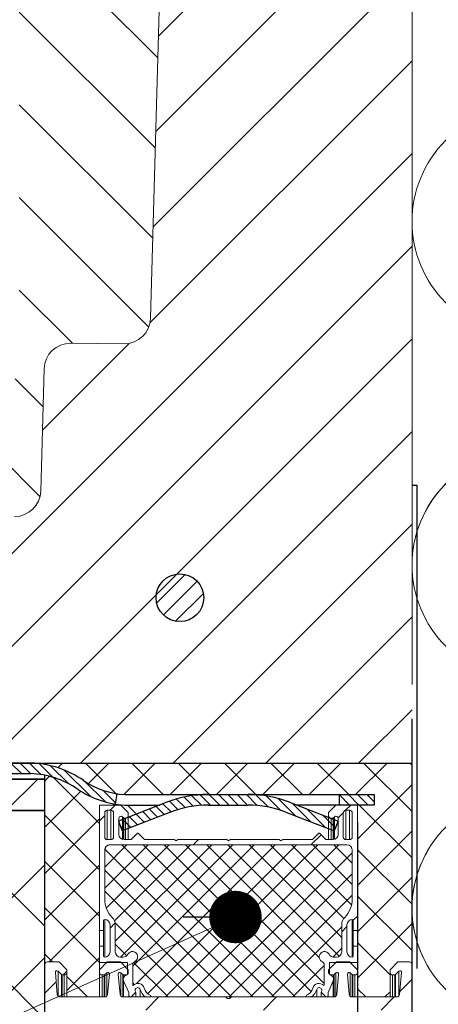
# Model space of a CAD drawing. Units: millimetres. Extents: x 1332 to 1902, y 1040 to 1337.
# Drawn here: x 1435 to 1443, y 1234 to 1252 of the extents above; entities that cross this region are included whole.
import ezdxf

# ---------------------------------------------------------------- set-up
doc = ezdxf.new("R2010")
doc.units = ezdxf.units.MM
doc.layers.add('kreskowanie', color=9, linetype='Continuous', lineweight=5)
doc.layers.add('linia pomocnicza', color=1, linetype='Continuous', lineweight=5)
pattern_1 = [(45, (1055.0464, 968.2917), (-1.122532, 1.122532), [])]

# ---------------------------------------------------------------- blocks, each defined once
blk = doc.blocks.new('_DOT')
at = {"color": 0, "linetype": 'ByBlock'}
blk.add_line((-0.5, 0), (-1, 0), dxfattribs=at)
at = {"color": 0, "linetype": 'ByBlock', "const_width": 0.5}
blk.add_lwpolyline([(-0.25, 0, 1), (0.25, 0, 1)], format="xyb", close=True, dxfattribs=at)
blk = doc.blocks.new('A$C1AEB6D5F')
at = {"color": 7}
blk.add_line((3.89, -17), (3.89, -6.019), dxfattribs=at)
at = {"color": 0}
for p, q in [((2.858, -17), (-1.11, -13.032)), ((3.89, -13.026), (-0.084, -17)), ((1.09, -17), (-1.11, -14.8)), ((3.89, -14.794), (1.684, -17)), ((4.49, -16.864), (3.89, -16.264))]:
    blk.add_line(p, q, dxfattribs=at)
at = {"color": 7}
for points in [[(3.89, 0), (3.89, -17), (4.49, -17), (4.49, 0)], [(-1.11, -5.892), (-1.11, -17), (3.89, -17), (3.89, -6.019)]]:
    blk.add_lwpolyline(points, dxfattribs=at)

msp = doc.modelspace()

# ---------------------------------------------------------------- hatches: boundary and pattern name
at = {"layer": 'kreskowanie'}
h = msp.add_hatch(dxfattribs=at)
h.set_pattern_fill('ANSI31', scale=10)
h.set_pattern_definition([(45, (3499.0224, -504.525), (-0.8838835, 0.8838835), [])])
edge = h.paths.add_edge_path(flags=16)
edge.add_arc((1429.504, 1241.341), 0.455, 0, 360)
edge = h.paths.add_edge_path()
edge.add_line((1421.155, 1238.189), (1421.155, 1242.322))
edge.add_line((1421.155, 1242.322), (1421.584, 1242.486))
edge.add_line((1421.584, 1242.486), (1421.584, 1242.689))
edge.add_line((1421.584, 1242.689), (1421.584, 1242.486))
edge.add_line((1421.584, 1242.486), (1421.155, 1242.322))
edge.add_line((1421.155, 1242.322), (1421.155, 1238.189))
edge.add_line((1421.155, 1238.189), (1418.055, 1238.189))
edge.add_line((1418.055, 1238.189), (1418.055, 1246.39))
edge.add_arc((1418.555, 1246.389), 0.5, 89.9399, 179.9542, ccw=False)
edge.add_line((1418.556, 1246.889), (1421.209, 1246.889))
edge.add_arc((1421.209, 1246.389), 0.5, 20.4787, 89.9399, ccw=False)
edge.add_line((1421.677, 1246.564), (1422.934, 1243.214))
edge.add_arc((1423.402, 1243.389), 0.5, 200.556, 269.9143)
edge.add_line((1423.401, 1242.889), (1434.475, 1242.889))
edge.add_arc((1434.476, 1243.389), 0.5, 269.9142, 358.3766)
edge.add_line((1434.975, 1243.375), (1435.042, 1245.708))
edge.add_arc((1435.541, 1245.694), 0.5, 89.2823, 178.3767, ccw=False)
edge.add_line((1435.548, 1246.194), (1436.564, 1246.183))
edge.add_arc((1436.57, 1246.683), 0.5, 269.3767, 358.3767)
edge.add_line((1437.07, 1246.669), (1437.742, 1270.404))
edge.add_arc((1438.242, 1270.389), 0.5, 89.8968, 178.3767, ccw=False)
edge.add_line((1438.243, 1270.889), (1441.855, 1270.889))
edge.add_line((1441.855, 1270.889), (1441.855, 1257.689))
edge.add_line((1441.855, 1257.689), (1442.055, 1257.689))
edge.add_line((1442.055, 1257.689), (1442.055, 1238.189))
edge.add_line((1442.055, 1238.189), (1439.555, 1238.189))
edge.add_line((1439.555, 1238.189), (1439.555, 1242.322))
edge.add_line((1439.555, 1242.322), (1439.984, 1242.486))
edge.add_line((1439.984, 1242.486), (1439.984, 1242.689))
edge.add_line((1439.984, 1242.689), (1439.984, 1242.486))
edge.add_line((1439.984, 1242.486), (1439.555, 1242.322))
edge.add_line((1439.555, 1242.322), (1439.555, 1238.189))
edge.add_line((1439.555, 1238.189), (1421.155, 1238.189))
h = msp.add_hatch(dxfattribs=at)
h.set_pattern_fill('ANSI31', scale=10, angle=90)
h.set_pattern_definition([(135, (2897.044, -2156.2814), (-0.88388348, -0.88388348), [])])
h.paths.add_polyline_path([(1437.742, 1270.404, -0.405415), (1438.241, 1270.889), (1419.882, 1270.889), (1419.882, 1246.889), (1421.208, 1246.889, -0.31255), (1421.677, 1246.566), (1422.934, 1243.214, 0.312633), (1423.402, 1242.889), (1434.476, 1242.889, 0.405504), (1434.975, 1243.375), (1435.042, 1245.708, -0.40863), (1435.546, 1246.194), (1436.564, 1246.183, 0.409111), (1437.07, 1246.669)])
h.paths.add_polyline_path([(1423.985, 1267.944), (1433.519, 1267.944, -0.414214), (1434.568, 1266.895), (1434.568, 1245.915, -0.414214), (1433.519, 1244.866), (1423.985, 1244.866, -0.414214), (1422.936, 1245.915), (1422.936, 1266.895, -0.414214)], flags=16)
h.paths.add_polyline_path([(1423.985, 1267.444), (1432.585, 1267.444), (1431.147, 1266.007), (1431.501, 1265.653), (1433.131, 1267.283, -0.668179), (1434.068, 1266.895), (1434.068, 1245.915, -0.414214), (1433.519, 1245.366), (1423.985, 1245.366, -0.414214), (1423.436, 1245.915), (1423.436, 1266.895, -0.414214)], flags=0)
h.paths.add_polyline_path([(1427.529, 1245.915, -1), (1426.431, 1245.915, -1)], flags=0)
h.paths.add_polyline_path([(1431.073, 1245.915, -1), (1429.975, 1245.915, -1)], flags=0)
h = msp.add_hatch(dxfattribs=at)
h.set_pattern_fill('ANSI31', scale=2)
h.set_pattern_definition([(45, (2660.05447, -325.78254), (-0.176776695, 0.176776695), [])])
h.paths.add_polyline_path([(1440.167, 1262.147, -1), (1439.257, 1262.147, -1)])
h.paths.add_polyline_path([(1439.257, 1253.209, -1), (1440.167, 1253.209, -1)])
h.paths.add_polyline_path([(1438.084, 1241.341, -1), (1437.174, 1241.341, -1)])
h.paths.add_polyline_path([(1429.048, 1241.341, -1), (1429.959, 1241.341, -1)])
h.paths.add_polyline_path([(1419.306, 1241.341, -1), (1420.216, 1241.341, -1)])
h = msp.add_hatch(dxfattribs=at)
h.set_pattern_fill('ANSI31', angle=90)
h.set_pattern_definition([(135, (1064.8294, -1095.67969), (-0.0883883476, -0.0883883476), [])])
h.paths.add_polyline_path([(1428.484, 1238.189), (1426.651, 1238.189), (1426.651, 1237.989), (1428.484, 1237.989)])
h.paths.add_polyline_path([(1431.61, 1238.189), (1430.551, 1238.189), (1429.094, 1238.189), (1429.094, 1237.989), (1431.61, 1237.989)])
h.paths.add_polyline_path([(1434.787, 1238.189), (1432.22, 1238.189), (1432.22, 1237.989), (1434.784, 1237.989, -0.143862), (1435.68, 1237.692, 0.112215), (1436.4, 1237.408), (1436.431, 1237.605, -0.113925), (1435.785, 1237.863, 0.142826)])
h.paths.add_polyline_path([(1438.928, 1237.589), (1438.174, 1237.589, 0.092492), (1437.381, 1237.441), (1436.457, 1237.084), (1436.529, 1236.898), (1437.453, 1237.255, -0.092492), (1438.174, 1237.389), (1438.928, 1237.389, -0.092492), (1439.649, 1237.255), (1440.573, 1236.898), (1440.645, 1237.084), (1439.721, 1237.441, 0.092492)])
h.paths.add_polyline_path([(1441.33, 1237.589), (1440.669, 1237.589), (1440.669, 1237.389), (1441.33, 1237.389)])
h = msp.add_hatch(dxfattribs=at)
h.set_pattern_fill('ANSI37', scale=5)
h.set_pattern_definition([(45, (2340.70634, -2499.53656), (-0.44194174, 0.44194174), []), (135, (2340.70634, -2499.53656), (-0.44194174, -0.44194174), [])])
h.paths.add_polyline_path([(1442.055, 1238.189), (1434.787, 1238.189, -0.144342), (1435.794, 1237.857, 0.137327), (1436.584, 1237.589), (1441.33, 1237.589), (1441.33, 1237.389), (1441.015, 1237.389), (1441.015, 1234.998), (1441.015, 1234.698), (1441.015, 1234.698), (1441.015, 1234.389), (1441.015, 1234.249), (1441.015, 1234.199), (1441.015, 1233.729), (1441.635, 1233.729), (1441.635, 1234.199), (1441.635, 1234.249), (1441.785, 1234.399), (1442.005, 1234.399, -0.414214), (1442.055, 1234.349)])
h.paths.add_polyline_path([(1436.095, 1237.389), (1436.505, 1237.389), (1436.645, 1237.249), (1436.645, 1237.189), (1436.645, 1237.157), (1437.167, 1237.359), (1437.198, 1237.389), (1436.577, 1237.389, -0.137982), (1435.68, 1237.692, 0.102405), (1435.055, 1237.958), (1435.055, 1234.349, -0.414486), (1435.105, 1234.399), (1435.105, 1234.399), (1435.325, 1234.399), (1435.475, 1234.249), (1435.475, 1234.199), (1435.475, 1233.729), (1436.095, 1233.729), (1436.095, 1234.389), (1436.095, 1234.698), (1436.095, 1234.698), (1436.095, 1234.998)], flags=17)
at = {"layer": 'kreskowanie', "linetype": 'Continuous', "lineweight": 0}
h = msp.add_hatch(dxfattribs=at)
h.set_pattern_fill('ANSI31', scale=0.5, style=0)
h.set_pattern_definition(pattern_1)
edge = h.paths.add_edge_path(flags=0)
edge.add_line((1436.175, 1235.186), (1436.175, 1234.998))
edge.add_line((1436.175, 1234.998), (1436.095, 1234.998))
edge.add_line((1436.095, 1234.998), (1436.095, 1237.389))
edge.add_line((1436.095, 1237.389), (1436.505, 1237.389))
edge.add_line((1436.505, 1237.389), (1436.645, 1237.249))
edge.add_line((1436.645, 1237.249), (1436.645, 1237.189))
edge.add_arc((1436.595, 1237.189), 0.05, 270, 360, ccw=False)
edge.add_line((1436.595, 1237.139), (1436.561, 1237.139))
edge.add_arc((1436.561, 1237.149), 0.01, 225, 270, ccw=False)
edge.add_line((1436.554, 1237.142), (1436.533, 1237.163))
edge.add_arc((1436.505, 1237.135), 0.04, 405, 540)
edge.add_line((1436.465, 1237.135), (1436.465, 1236.829))
edge.add_arc((1436.565, 1236.829), 0.1, 180, 270)
edge.add_line((1436.565, 1236.729), (1436.697, 1236.729))
edge.add_line((1436.697, 1236.729), (1436.818, 1236.85))
edge.add_arc((1436.825, 1236.843), 0.01, 405, 495, ccw=False)
edge.add_line((1436.832, 1236.85), (1436.953, 1236.729))
edge.add_line((1436.953, 1236.729), (1437.521, 1236.729))
edge.add_line((1437.521, 1236.729), (1437.555, 1236.709))
edge.add_line((1437.555, 1236.709), (1437.59, 1236.729))
edge.add_line((1437.59, 1236.729), (1438.521, 1236.729))
edge.add_line((1438.521, 1236.729), (1438.555, 1236.709))
edge.add_line((1438.555, 1236.709), (1438.59, 1236.729))
edge.add_line((1438.59, 1236.729), (1439.521, 1236.729))
edge.add_line((1439.521, 1236.729), (1439.555, 1236.709))
edge.add_line((1439.555, 1236.709), (1439.59, 1236.729))
edge.add_line((1439.59, 1236.729), (1440.158, 1236.729))
edge.add_line((1440.158, 1236.729), (1440.278, 1236.85))
edge.add_arc((1440.285, 1236.843), 0.01, 405, 495, ccw=False)
edge.add_line((1440.292, 1236.85), (1440.413, 1236.729))
edge.add_line((1440.413, 1236.729), (1440.545, 1236.729))
edge.add_arc((1440.545, 1236.829), 0.1, 270, 360)
edge.add_line((1440.645, 1236.829), (1440.645, 1237.135))
edge.add_arc((1440.605, 1237.135), 0.04, 360, 495)
edge.add_line((1440.577, 1237.163), (1440.556, 1237.142))
edge.add_arc((1440.549, 1237.149), 0.01, 270, 315, ccw=False)
edge.add_line((1440.549, 1237.139), (1440.515, 1237.139))
edge.add_arc((1440.515, 1237.189), 0.05, 180, 270, ccw=False)
edge.add_line((1440.465, 1237.189), (1440.465, 1237.249))
edge.add_line((1440.465, 1237.249), (1440.605, 1237.389))
edge.add_line((1440.605, 1237.389), (1441.015, 1237.389))
edge.add_line((1441.015, 1237.389), (1441.015, 1234.998))
edge.add_line((1441.015, 1234.998), (1440.935, 1234.998))
edge.add_line((1440.935, 1234.998), (1440.935, 1235.186))
edge.add_arc((1440.915, 1235.186), 0.02, 360, 450)
edge.add_line((1440.915, 1235.206), (1440.914, 1235.206))
edge.add_arc((1440.914, 1235.106), 0.1, 450, 540)
edge.add_line((1440.814, 1235.106), (1440.814, 1234.589))
edge.add_arc((1440.914, 1234.589), 0.1, 180, 270)
edge.add_line((1440.914, 1234.489), (1440.915, 1234.489))
edge.add_arc((1440.915, 1234.509), 0.02, 270, 360)
edge.add_line((1440.935, 1234.509), (1440.935, 1234.698))
edge.add_line((1440.935, 1234.698), (1441.015, 1234.698))
edge.add_line((1441.015, 1234.698), (1441.015, 1234.389))
edge.add_line((1441.015, 1234.389), (1440.48, 1234.389))
edge.add_line((1440.48, 1234.389), (1440.48, 1234.183))
edge.add_arc((1440.52, 1234.183), 0.04, 180, 250.5288)
edge.add_arc((1440.48, 1234.07), 0.08, 336.3604, 430.5288, ccw=False)
edge.add_line((1440.553, 1234.037), (1440.458, 1233.817))
edge.add_arc((1440.495, 1233.803), 0.04, 519.8684, 540)
edge.add_line((1440.455, 1233.803), (1440.455, 1233.759))
edge.add_arc((1440.425, 1233.759), 0.03, 225, 360, ccw=False)
edge.add_line((1440.404, 1233.738), (1440.32, 1233.822))
edge.add_arc((1440.285, 1233.857), 0.05, 314.982, 522.6586)
edge.add_arc((1439.951, 1233.961), 0.3, 309.3822, 342.6586, ccw=False)
edge.add_line((1440.141, 1233.729), (1440.028, 1233.729))
edge.add_line((1440.028, 1233.729), (1440.045, 1233.762))
edge.add_arc((1439.951, 1233.961), 0.22, 295.1305, 342.6586)
edge.add_arc((1440.285, 1233.857), 0.13, 405.5786, 522.6586, ccw=False)
edge.add_arc((1440.33, 1233.969), 0.05, 336.9117, 360)
edge.add_line((1440.38, 1233.969), (1440.38, 1234.338))
edge.add_arc((1440.3, 1234.338), 0.08, 360, 421.8214)
edge.add_arc((1440.385, 1234.496), 0.1, 27.7349, 241.8214, ccw=False)
edge.add_arc((1440.562, 1234.589), 0.1, 207.7349, 270)
edge.add_line((1440.562, 1234.489), (1440.614, 1234.489))
edge.add_arc((1440.614, 1234.589), 0.1, 270, 360)
edge.add_line((1440.714, 1234.589), (1440.714, 1235.11))
edge.add_arc((1440.914, 1235.106), 0.2, 495.4046, 538.9387, ccw=False)
edge.add_arc((1440.415, 1235.597), 0.5, 315.4046, 360)
edge.add_line((1440.915, 1235.597), (1440.915, 1236.529))
edge.add_arc((1440.815, 1236.529), 0.1, 360, 450)
edge.add_line((1440.815, 1236.629), (1436.295, 1236.629))
edge.add_arc((1436.295, 1236.529), 0.1, 450.0081, 540)
edge.add_line((1436.195, 1236.529), (1436.195, 1235.597))
edge.add_arc((1436.695, 1235.597), 0.5, 180, 224.5954)
edge.add_arc((1436.197, 1235.106), 0.2, 361.0613, 404.5954, ccw=False)
edge.add_line((1436.397, 1235.11), (1436.397, 1234.589))
edge.add_arc((1436.497, 1234.589), 0.1, 180, 270)
edge.add_line((1436.497, 1234.489), (1436.548, 1234.489))
edge.add_arc((1436.548, 1234.589), 0.1, 270, 332.2651)
edge.add_arc((1436.725, 1234.496), 0.1, 298.1786, 512.2651, ccw=False)
edge.add_arc((1436.81, 1234.338), 0.08, 478.1786, 540)
edge.add_line((1436.73, 1234.338), (1436.73, 1233.969))
edge.add_arc((1436.78, 1233.969), 0.05, 540, 563.0883)
edge.add_arc((1436.825, 1233.857), 0.13, 377.3414, 494.4214, ccw=False)
edge.add_arc((1437.159, 1233.961), 0.22, 197.3414, 244.8695)
edge.add_line((1437.066, 1233.762), (1437.083, 1233.729))
edge.add_line((1437.083, 1233.729), (1436.969, 1233.729))
edge.add_arc((1437.159, 1233.961), 0.3, 197.3414, 230.6178, ccw=False)
edge.add_arc((1436.825, 1233.857), 0.05, 377.3414, 585.018)
edge.add_line((1436.79, 1233.822), (1436.706, 1233.738))
edge.add_arc((1436.685, 1233.759), 0.03, 180, 315, ccw=False)
edge.add_line((1436.655, 1233.759), (1436.655, 1233.803))
edge.add_arc((1436.615, 1233.803), 0.04, 360, 380.1316)
edge.add_line((1436.653, 1233.817), (1436.557, 1234.037))
edge.add_arc((1436.63, 1234.07), 0.08, 109.4712, 203.6396, ccw=False)
edge.add_arc((1436.59, 1234.183), 0.04, 289.4712, 360)
edge.add_line((1436.63, 1234.183), (1436.63, 1234.389))
edge.add_line((1436.63, 1234.389), (1436.095, 1234.389))
edge.add_line((1436.095, 1234.389), (1436.095, 1234.698))
edge.add_line((1436.095, 1234.698), (1436.175, 1234.698))
edge.add_line((1436.175, 1234.698), (1436.175, 1234.509))
edge.add_arc((1436.195, 1234.509), 0.02, 180, 270)
edge.add_line((1436.195, 1234.489), (1436.197, 1234.489))
edge.add_arc((1436.197, 1234.589), 0.1, 270, 360)
edge.add_line((1436.297, 1234.589), (1436.297, 1235.106))
edge.add_arc((1436.197, 1235.106), 0.1, 360, 450)
edge.add_line((1436.197, 1235.206), (1436.195, 1235.206))
edge.add_arc((1436.195, 1235.186), 0.02, 450, 540)
edge = h.paths.add_edge_path(flags=0)
edge.add_arc((1440.795, 1237.239), 0.05, 450, 540)
edge.add_line((1440.745, 1237.239), (1440.745, 1236.779))
edge.add_arc((1440.795, 1236.779), 0.05, 180, 270)
edge.add_line((1440.795, 1236.729), (1440.865, 1236.729))
edge.add_arc((1440.865, 1236.779), 0.05, 270, 360)
edge.add_line((1440.915, 1236.779), (1440.915, 1237.239))
edge.add_arc((1440.865, 1237.239), 0.05, 360, 450)
edge.add_line((1440.865, 1237.289), (1440.795, 1237.289))
edge = h.paths.add_edge_path(flags=0)
edge.add_line((1436.315, 1237.289), (1436.245, 1237.289))
edge.add_arc((1436.245, 1237.239), 0.05, 450, 540)
edge.add_line((1436.195, 1237.239), (1436.195, 1236.779))
edge.add_arc((1436.245, 1236.779), 0.05, 180, 270)
edge.add_line((1436.245, 1236.729), (1436.315, 1236.729))
edge.add_arc((1436.315, 1236.779), 0.05, 270, 360)
edge.add_line((1436.365, 1236.779), (1436.365, 1237.239))
edge.add_arc((1436.315, 1237.239), 0.05, 360, 450)
h = msp.add_hatch(dxfattribs=at)
h.set_pattern_fill('ANSI37', scale=0.09, style=0)
h.set_pattern_definition([(45, (-128.95688, 0), (-0.202055763, 0.202055763), []), (135, (-128.95688, 0), (-0.202055763, -0.202055763), [])])
edge = h.paths.add_edge_path(flags=0)
edge.add_arc((1439.951, 1233.961), 0.22, 295.1305, 342.6586, ccw=False)
edge.add_line((1440.045, 1233.762), (1440.028, 1233.729))
edge.add_line((1440.028, 1233.729), (1437.083, 1233.729))
edge.add_line((1437.083, 1233.729), (1437.066, 1233.762))
edge.add_arc((1437.159, 1233.961), 0.22, 197.3414, 244.8695, ccw=False)
edge.add_arc((1436.825, 1233.857), 0.13, 377.3414, 494.4214)
edge.add_arc((1436.78, 1233.969), 0.05, 179.9989, 203.0894, ccw=False)
edge.add_line((1436.73, 1233.969), (1436.73, 1234.338))
edge.add_arc((1436.81, 1234.338), 0.08, 478.1786, 540, ccw=False)
edge.add_arc((1436.725, 1234.496), 0.1, 298.1786, 512.2651)
edge.add_arc((1436.548, 1234.589), 0.1, 270, 332.2651, ccw=False)
edge.add_line((1436.548, 1234.489), (1436.497, 1234.489))
edge.add_arc((1436.497, 1234.589), 0.1, 180, 270, ccw=False)
edge.add_line((1436.397, 1234.589), (1436.397, 1235.11))
edge.add_arc((1436.197, 1235.106), 0.2, 361.0613, 404.5954)
edge.add_arc((1436.695, 1235.597), 0.5, 180, 224.5954, ccw=False)
edge.add_line((1436.195, 1235.597), (1436.195, 1236.529))
edge.add_arc((1436.295, 1236.529), 0.1, 90, 180.0081, ccw=False)
edge.add_line((1436.295, 1236.629), (1440.815, 1236.629))
edge.add_arc((1440.815, 1236.529), 0.1, 360, 450, ccw=False)
edge.add_line((1440.915, 1236.529), (1440.915, 1235.597))
edge.add_arc((1440.415, 1235.597), 0.5, 315.4046, 360, ccw=False)
edge.add_arc((1440.914, 1235.106), 0.2, 495.4046, 538.9387)
edge.add_line((1440.714, 1235.11), (1440.714, 1234.589))
edge.add_arc((1440.614, 1234.589), 0.1, 270, 360, ccw=False)
edge.add_line((1440.614, 1234.489), (1440.562, 1234.489))
edge.add_arc((1440.562, 1234.589), 0.1, 207.7349, 270, ccw=False)
edge.add_arc((1440.385, 1234.496), 0.1, 387.7349, 601.8214)
edge.add_arc((1440.3, 1234.338), 0.08, 360, 421.8214, ccw=False)
edge.add_line((1440.38, 1234.338), (1440.38, 1233.969))
edge.add_arc((1440.33, 1233.969), 0.05, 336.9117, 360, ccw=False)
edge.add_arc((1440.285, 1233.857), 0.13, 405.5786, 522.6586)
h = msp.add_hatch(dxfattribs=at)
h.set_pattern_fill('ANSI31', scale=0.5, style=0)
h.set_pattern_definition(pattern_1)
edge = h.paths.add_edge_path(flags=0)
edge.add_line((1440.909, 1233.729), (1441.768, 1233.729))
edge.add_arc((1441.768, 1233.779), 0.05, 270, 355)
edge.add_line((1441.818, 1233.775), (1441.855, 1234.196))
edge.add_arc((1441.825, 1234.199), 0.03, 355, 495)
edge.add_line((1441.804, 1234.22), (1441.739, 1234.155))
edge.add_arc((1441.725, 1234.169), 0.02, 270, 315, ccw=False)
edge.add_line((1441.725, 1234.149), (1441.685, 1234.149))
edge.add_arc((1441.685, 1234.199), 0.05, 180, 270, ccw=False)
edge.add_line((1441.635, 1234.199), (1441.635, 1234.249))
edge.add_line((1441.635, 1234.249), (1441.785, 1234.399))
edge.add_line((1441.785, 1234.399), (1442.005, 1234.399))
edge.add_arc((1442.005, 1234.349), 0.05, 360, 450, ccw=False)
edge.add_line((1442.055, 1234.349), (1442.055, 1229.257))
edge.add_arc((1440.555, 1229.257), 1.5, 285, 360, ccw=False)
edge.add_line((1440.943, 1227.808), (1440.543, 1227.701))
edge.add_arc((1440.535, 1227.729), 0.03, 180, 285, ccw=False)
edge.add_line((1440.505, 1227.729), (1440.505, 1228.094))
edge.add_line((1440.505, 1228.094), (1440.535, 1228.111))
edge.add_arc((1440.565, 1228.059), 0.06, 360, 480, ccw=False)
edge.add_line((1440.625, 1228.059), (1440.625, 1228.014))
edge.add_arc((1440.675, 1228.014), 0.05, 180, 270)
edge.add_line((1440.675, 1227.964), (1440.705, 1227.964))
edge.add_arc((1440.705, 1228.314), 0.35, 270, 450)
edge.add_line((1440.705, 1228.664), (1440.675, 1228.664))
edge.add_arc((1440.675, 1228.614), 0.05, 450, 540)
edge.add_line((1440.625, 1228.614), (1440.625, 1228.569))
edge.add_arc((1440.565, 1228.569), 0.06, 240, 360, ccw=False)
edge.add_line((1440.535, 1228.518), (1440.505, 1228.535))
edge.add_line((1440.505, 1228.535), (1440.505, 1228.699))
edge.add_arc((1440.605, 1228.699), 0.1, 450, 540, ccw=False)
edge.add_arc((1440.605, 1228.849), 0.05, 270, 360)
edge.add_line((1440.655, 1228.849), (1440.655, 1229.327))
edge.add_line((1440.655, 1229.327), (1440.848, 1230.048))
edge.add_arc((1440.655, 1230.099), 0.2, 345, 473.5782)
edge.add_line((1440.575, 1230.283), (1440.165, 1230.104))
edge.add_arc((1440.145, 1230.149), 0.05, 270, 293.5782, ccw=False)
edge.add_line((1440.145, 1230.099), (1436.249, 1230.099))
edge.add_arc((1436.249, 1230.049), 0.05, 450, 555)
edge.add_line((1436.201, 1230.037), (1436.254, 1229.837))
edge.add_arc((1436.225, 1229.829), 0.03, 266.2, 375, ccw=False)
edge.add_line((1436.223, 1229.8), (1435.952, 1229.818))
edge.add_arc((1435.955, 1229.867), 0.05, 168.5, 266.2, ccw=False)
edge.add_line((1435.906, 1229.877), (1436.012, 1230.399))
edge.add_line((1436.012, 1230.399), (1435.912, 1230.499))
edge.add_line((1435.912, 1230.499), (1435.435, 1230.499))
edge.add_arc((1435.435, 1230.349), 0.15, 450, 540)
edge.add_line((1435.285, 1230.349), (1435.285, 1230.079))
edge.add_arc((1435.335, 1230.079), 0.05, 180, 270)
edge.add_line((1435.335, 1230.029), (1435.435, 1230.029))
edge.add_arc((1435.435, 1229.979), 0.05, 370, 450, ccw=False)
edge.add_line((1435.485, 1229.988), (1435.504, 1229.877))
edge.add_arc((1435.455, 1229.868), 0.05, 273.8, 370, ccw=False)
edge.add_line((1435.458, 1229.818), (1435.18, 1229.799))
edge.add_line((1435.18, 1229.799), (1435.13, 1229.799))
edge.add_line((1435.13, 1229.799), (1435.055, 1229.874))
edge.add_line((1435.055, 1229.874), (1435.055, 1234.349))
edge.add_arc((1435.105, 1234.349), 0.05, 90, 180, ccw=False)
edge.add_line((1435.105, 1234.399), (1435.325, 1234.399))
edge.add_line((1435.325, 1234.399), (1435.475, 1234.249))
edge.add_line((1435.475, 1234.249), (1435.475, 1234.199))
edge.add_arc((1435.425, 1234.199), 0.05, 270, 360, ccw=False)
edge.add_line((1435.425, 1234.149), (1435.385, 1234.149))
edge.add_arc((1435.385, 1234.169), 0.02, 225, 270, ccw=False)
edge.add_line((1435.371, 1234.155), (1435.306, 1234.22))
edge.add_arc((1435.285, 1234.199), 0.03, 405, 545)
edge.add_line((1435.255, 1234.196), (1435.292, 1233.775))
edge.add_arc((1435.342, 1233.779), 0.05, 185, 270)
edge.add_line((1435.342, 1233.729), (1436.201, 1233.729))
edge.add_arc((1436.201, 1233.779), 0.05, 270, 355)
edge.add_line((1436.251, 1233.775), (1436.285, 1234.167))
edge.add_arc((1436.256, 1234.169), 0.03, 355, 495)
edge.add_line((1436.234, 1234.191), (1436.199, 1234.155))
edge.add_arc((1436.185, 1234.169), 0.02, 270, 315, ccw=False)
edge.add_line((1436.185, 1234.149), (1436.145, 1234.149))
edge.add_arc((1436.145, 1234.199), 0.05, 180, 270, ccw=False)
edge.add_line((1436.095, 1234.199), (1436.095, 1234.249))
edge.add_line((1436.095, 1234.249), (1436.245, 1234.399))
edge.add_line((1436.245, 1234.399), (1436.495, 1234.399))
edge.add_line((1436.495, 1234.399), (1436.645, 1234.249))
edge.add_line((1436.645, 1234.249), (1436.645, 1234.199))
edge.add_arc((1436.595, 1234.199), 0.05, 270, 360, ccw=False)
edge.add_line((1436.595, 1234.149), (1436.555, 1234.149))
edge.add_arc((1436.555, 1234.169), 0.02, 225, 270, ccw=False)
edge.add_line((1436.541, 1234.155), (1436.506, 1234.191))
edge.add_arc((1436.485, 1234.169), 0.03, 405, 545)
edge.add_line((1436.455, 1234.167), (1436.489, 1233.775))
edge.add_arc((1436.539, 1233.779), 0.05, 185, 270)
edge.add_line((1436.539, 1233.729), (1438.484, 1233.729))
edge.add_arc((1438.484, 1233.679), 0.05, 404.427, 450, ccw=False)
edge.add_arc((1438.555, 1233.749), 0.05, 224.427, 315.573)
edge.add_arc((1438.627, 1233.679), 0.05, 450, 495.573, ccw=False)
edge.add_line((1438.627, 1233.729), (1440.571, 1233.729))
edge.add_arc((1440.571, 1233.779), 0.05, 270, 355)
edge.add_line((1440.621, 1233.775), (1440.655, 1234.167))
edge.add_arc((1440.626, 1234.169), 0.03, 355, 495)
edge.add_line((1440.604, 1234.191), (1440.569, 1234.155))
edge.add_arc((1440.555, 1234.169), 0.02, 270, 315, ccw=False)
edge.add_line((1440.555, 1234.149), (1440.515, 1234.149))
edge.add_arc((1440.515, 1234.199), 0.05, 180, 270, ccw=False)
edge.add_line((1440.465, 1234.199), (1440.465, 1234.249))
edge.add_line((1440.465, 1234.249), (1440.615, 1234.399))
edge.add_line((1440.615, 1234.399), (1440.865, 1234.399))
edge.add_line((1440.865, 1234.399), (1441.015, 1234.249))
edge.add_line((1441.015, 1234.249), (1441.015, 1234.199))
edge.add_arc((1440.965, 1234.199), 0.05, 270, 360, ccw=False)
edge.add_line((1440.965, 1234.149), (1440.925, 1234.149))
edge.add_arc((1440.925, 1234.169), 0.02, 225, 270, ccw=False)
edge.add_line((1440.911, 1234.155), (1440.876, 1234.191))
edge.add_arc((1440.855, 1234.169), 0.03, 405, 545)
edge.add_line((1440.825, 1234.167), (1440.859, 1233.775))
edge.add_arc((1440.909, 1233.779), 0.05, 185, 270)
edge = h.paths.add_edge_path(flags=0)
edge.add_line((1440.285, 1233.429), (1440.285, 1231.009))
edge.add_arc((1440.335, 1231.009), 0.05, 180, 270)
edge.add_line((1440.335, 1230.959), (1440.625, 1230.959))
edge.add_arc((1440.625, 1231.009), 0.05, 270, 360)
edge.add_line((1440.675, 1231.009), (1440.675, 1233.429))
edge.add_arc((1440.625, 1233.429), 0.05, 360, 450)
edge.add_line((1440.625, 1233.479), (1440.335, 1233.479))
edge.add_arc((1440.335, 1233.429), 0.05, 450, 540)
edge = h.paths.add_edge_path(flags=0)
edge.add_line((1440.285, 1230.839), (1440.285, 1230.505))
edge.add_arc((1440.335, 1230.505), 0.05, 180, 293.5782)
edge.add_line((1440.355, 1230.46), (1440.475, 1230.512))
edge.add_arc((1440.655, 1230.099), 0.45, 453.4398, 473.5782, ccw=False)
edge.add_arc((1440.625, 1230.599), 0.05, 273.4398, 360)
edge.add_line((1440.675, 1230.599), (1440.675, 1230.839))
edge.add_arc((1440.625, 1230.839), 0.05, 360, 450)
edge.add_line((1440.625, 1230.889), (1440.335, 1230.889))
edge.add_arc((1440.335, 1230.839), 0.05, 450, 540)
edge = h.paths.add_edge_path(flags=0)
edge.add_line((1440.113, 1230.354), (1440.185, 1230.385))
edge.add_arc((1440.165, 1230.431), 0.05, 293.5782, 360)
edge.add_line((1440.215, 1230.431), (1440.215, 1233.429))
edge.add_arc((1440.165, 1233.429), 0.05, 360, 450)
edge.add_line((1440.165, 1233.479), (1439.885, 1233.479))
edge.add_arc((1439.885, 1233.429), 0.05, 450, 540)
edge.add_line((1439.835, 1233.429), (1439.835, 1230.399))
edge.add_arc((1439.885, 1230.399), 0.05, 180, 270)
edge.add_line((1439.885, 1230.349), (1440.093, 1230.349))
edge.add_arc((1440.093, 1230.399), 0.05, 270, 293.5782)
edge = h.paths.add_edge_path(flags=0)
edge.add_line((1441.775, 1229.257), (1441.775, 1230.014))
edge.add_arc((1441.725, 1230.014), 0.05, 360, 450)
edge.add_line((1441.725, 1230.064), (1441.15, 1230.064))
edge.add_arc((1441.15, 1230.014), 0.05, 450, 525)
edge.add_line((1441.102, 1230.027), (1440.906, 1229.298))
edge.add_arc((1440.935, 1229.29), 0.03, 525, 540)
edge.add_line((1440.905, 1229.29), (1440.905, 1228.847))
edge.add_arc((1440.935, 1228.847), 0.03, 180, 246.6372)
edge.add_arc((1440.705, 1228.314), 0.55, 360.2394, 426.6372, ccw=False)
edge.add_arc((1441.285, 1228.317), 0.03, 180.2394, 307.8387)
edge.add_arc((1440.555, 1229.257), 1.22, 307.8387, 360)
edge = h.paths.add_edge_path(flags=0)
edge.add_line((1438.424, 1233.479), (1437.378, 1233.479))
edge.add_arc((1437.378, 1233.449), 0.03, 450, 501.3178)
edge.add_arc((1437.315, 1233.499), 0.05, 218.6822, 321.3178, ccw=False)
edge.add_arc((1437.253, 1233.449), 0.03, 398.6822, 450)
edge.add_line((1437.253, 1233.479), (1436.715, 1233.479))
edge.add_arc((1436.715, 1233.429), 0.05, 450, 540)
edge.add_line((1436.665, 1233.429), (1436.665, 1230.399))
edge.add_arc((1436.715, 1230.399), 0.05, 180, 270)
edge.add_line((1436.715, 1230.349), (1439.715, 1230.349))
edge.add_arc((1439.715, 1230.399), 0.05, 270, 360)
edge.add_line((1439.765, 1230.399), (1439.765, 1233.429))
edge.add_arc((1439.715, 1233.429), 0.05, 360, 450)
edge.add_line((1439.715, 1233.479), (1438.686, 1233.479))
edge.add_arc((1438.555, 1233.749), 0.3, 244.1581, 295.8419, ccw=False)
edge = h.paths.add_edge_path(flags=0)
edge.add_line((1441.148, 1230.134), (1441.725, 1230.134))
edge.add_arc((1441.725, 1230.184), 0.05, 270, 360)
edge.add_line((1441.775, 1230.184), (1441.775, 1231.846))
edge.add_arc((1441.725, 1231.846), 0.05, 360, 450)
edge.add_line((1441.725, 1231.896), (1440.835, 1231.896))
edge.add_arc((1440.835, 1231.846), 0.05, 450, 540)
edge.add_line((1440.785, 1231.846), (1440.785, 1230.566))
edge.add_arc((1440.835, 1230.566), 0.05, 180, 248.8998)
edge.add_arc((1440.655, 1230.099), 0.45, 369.7878, 428.8998, ccw=False)
edge.add_arc((1441.148, 1230.184), 0.05, 189.7878, 270)
edge = h.paths.add_edge_path(flags=0)
edge.add_line((1440.835, 1232.006), (1441.725, 1232.006))
edge.add_arc((1441.725, 1232.056), 0.05, 270, 360)
edge.add_line((1441.775, 1232.056), (1441.775, 1233.429))
edge.add_arc((1441.725, 1233.429), 0.05, 360, 450)
edge.add_line((1441.725, 1233.479), (1440.835, 1233.479))
edge.add_arc((1440.835, 1233.429), 0.05, 450, 540)
edge.add_line((1440.785, 1233.429), (1440.785, 1232.056))
edge.add_arc((1440.835, 1232.056), 0.05, 180, 270)
edge = h.paths.add_edge_path(flags=0)
edge.add_line((1436.555, 1231.249), (1436.555, 1233.429))
edge.add_arc((1436.505, 1233.429), 0.05, 360, 450)
edge.add_line((1436.505, 1233.479), (1436.055, 1233.479))
edge.add_arc((1436.055, 1233.429), 0.05, 450, 540)
edge.add_line((1436.005, 1233.429), (1436.005, 1231.249))
edge.add_arc((1436.055, 1231.249), 0.05, 180, 270)
edge.add_line((1436.055, 1231.199), (1436.505, 1231.199))
edge.add_arc((1436.505, 1231.249), 0.05, 270, 360)
edge = h.paths.add_edge_path(flags=0)
edge.add_line((1435.935, 1232.929), (1435.935, 1233.429))
edge.add_arc((1435.885, 1233.429), 0.05, 360, 450)
edge.add_line((1435.885, 1233.479), (1435.385, 1233.479))
edge.add_arc((1435.385, 1233.429), 0.05, 450, 540)
edge.add_line((1435.335, 1233.429), (1435.335, 1232.929))
edge.add_arc((1435.385, 1232.929), 0.05, 180, 270)
edge.add_line((1435.385, 1232.879), (1435.885, 1232.879))
edge.add_arc((1435.885, 1232.929), 0.05, 270, 360)
edge = h.paths.add_edge_path(flags=0)
edge.add_line((1435.935, 1231.249), (1435.935, 1232.759))
edge.add_arc((1435.885, 1232.759), 0.05, 360, 450)
edge.add_line((1435.885, 1232.809), (1435.385, 1232.809))
edge.add_arc((1435.385, 1232.759), 0.05, 450, 540)
edge.add_line((1435.335, 1232.759), (1435.335, 1231.249))
edge.add_arc((1435.385, 1231.249), 0.05, 180, 270)
edge.add_line((1435.385, 1231.199), (1435.885, 1231.199))
edge.add_arc((1435.885, 1231.249), 0.05, 270, 360)
edge = h.paths.add_edge_path(flags=0)
edge.add_line((1435.885, 1231.089), (1435.385, 1231.089))
edge.add_arc((1435.385, 1231.039), 0.05, 450, 540)
edge.add_line((1435.335, 1231.039), (1435.335, 1230.799))
edge.add_arc((1435.385, 1230.799), 0.05, 180, 270)
edge.add_line((1435.385, 1230.749), (1435.885, 1230.749))
edge.add_arc((1435.885, 1230.799), 0.05, 270, 360)
edge.add_line((1435.935, 1230.799), (1435.935, 1231.039))
edge.add_arc((1435.885, 1231.039), 0.05, 360, 450)
edge = h.paths.add_edge_path(flags=0)
edge.add_line((1436.089, 1230.676), (1436.189, 1230.576))
edge.add_arc((1436.012, 1230.399), 0.25, 360, 405, ccw=False)
edge.add_arc((1436.312, 1230.399), 0.05, 180, 270)
edge.add_line((1436.312, 1230.349), (1436.505, 1230.349))
edge.add_arc((1436.505, 1230.399), 0.05, 270, 360)
edge.add_line((1436.555, 1230.399), (1436.555, 1231.039))
edge.add_arc((1436.505, 1231.039), 0.05, 360, 450)
edge.add_line((1436.505, 1231.089), (1436.055, 1231.089))
edge.add_arc((1436.055, 1231.039), 0.05, 450, 540)
edge.add_line((1436.005, 1231.039), (1436.005, 1230.763))
edge.add_arc((1436.055, 1230.763), 0.05, 180, 241.5792)
edge.add_arc((1435.912, 1230.499), 0.25, 405, 421.5792, ccw=False)

# ---------------------------------------------------------------- linework, layer by layer
at = {"color": 7, "linetype": 'Continuous', "lineweight": 15}
for p, q in [((1437.07, 1246.669), (1437.742, 1270.404)), ((1442.055, 1257.689), (1442.055, 1239.689)), ((1435.547, 1246.194), (1436.564, 1246.183)), ((1434.975, 1243.375), (1435.042, 1245.708)), ((1441.855, 1238.189), (1418.055, 1238.189)), ((1442.055, 1238.189), (1418.655, 1238.189)), ((1436.505, 1237.389), (1436.095, 1237.389)), ((1436.095, 1237.389), (1436.095, 1234.998)), ((1436.645, 1237.249), (1436.505, 1237.389)), ((1440.605, 1237.389), (1440.465, 1237.249)), ((1441.015, 1237.389), (1440.605, 1237.389)), ((1441.015, 1234.998), (1441.015, 1237.389)), ((1436.195, 1237.239), (1436.195, 1236.779)), ((1436.315, 1237.289), (1436.245, 1237.289)), ((1436.365, 1236.779), (1436.365, 1237.239)), ((1436.533, 1237.163), (1436.554, 1237.142)), ((1436.645, 1237.189), (1436.645, 1237.249)), ((1436.645, 1236.729), (1436.645, 1237.189)), ((1440.465, 1237.249), (1440.465, 1237.189)), ((1440.465, 1236.729), (1440.465, 1237.189)), ((1440.556, 1237.142), (1440.577, 1237.163)), ((1440.745, 1237.239), (1440.745, 1236.779)), ((1440.865, 1237.289), (1440.795, 1237.289)), ((1440.915, 1236.779), (1440.915, 1237.239)), ((1436.465, 1236.829), (1436.465, 1237.135)), ((1436.561, 1237.139), (1436.595, 1237.139)), ((1440.515, 1237.139), (1440.549, 1237.139)), ((1440.645, 1237.135), (1440.645, 1236.829)), ((1436.818, 1236.85), (1436.697, 1236.729)), ((1436.953, 1236.729), (1436.832, 1236.85)), ((1440.278, 1236.85), (1440.158, 1236.729)), ((1440.413, 1236.729), (1440.292, 1236.85)), ((1436.245, 1236.729), (1436.315, 1236.729)), ((1436.295, 1236.629), (1440.815, 1236.629)), ((1436.697, 1236.729), (1436.565, 1236.729)), ((1437.521, 1236.729), (1436.953, 1236.729)), ((1437.555, 1236.709), (1437.521, 1236.729)), ((1437.59, 1236.729), (1437.555, 1236.709)), ((1438.521, 1236.729), (1437.59, 1236.729)), ((1438.555, 1236.709), (1438.521, 1236.729)), ((1438.59, 1236.729), (1438.555, 1236.709)), ((1439.521, 1236.729), (1438.59, 1236.729)), ((1439.555, 1236.709), (1439.521, 1236.729)), ((1439.59, 1236.729), (1439.555, 1236.709)), ((1440.158, 1236.729), (1439.59, 1236.729)), ((1440.545, 1236.729), (1440.413, 1236.729)), ((1440.795, 1236.729), (1440.865, 1236.729)), ((1436.195, 1235.597), (1436.195, 1236.529)), ((1440.915, 1236.529), (1440.915, 1235.597)), ((1436.175, 1234.998), (1436.175, 1235.186)), ((1436.195, 1235.206), (1436.197, 1235.206)), ((1436.297, 1235.106), (1436.297, 1234.589)), ((1436.397, 1234.589), (1436.397, 1235.11)), ((1440.714, 1235.11), (1440.714, 1234.589)), ((1440.814, 1234.589), (1440.814, 1235.106)), ((1440.914, 1235.206), (1440.915, 1235.206)), ((1440.935, 1235.186), (1440.935, 1234.998)), ((1436.095, 1234.998), (1436.175, 1234.998)), ((1436.095, 1234.698), (1436.095, 1234.998)), ((1436.175, 1234.698), (1436.175, 1234.998)), ((1440.935, 1234.998), (1441.015, 1234.998)), ((1440.935, 1234.698), (1440.935, 1234.998)), ((1441.015, 1234.698), (1441.015, 1234.998)), ((1436.175, 1234.698), (1436.095, 1234.698)), ((1436.095, 1234.698), (1436.095, 1234.389)), ((1436.175, 1234.509), (1436.175, 1234.698)), ((1441.015, 1234.698), (1440.935, 1234.698)), ((1440.935, 1234.698), (1440.935, 1234.509)), ((1441.015, 1234.389), (1441.015, 1234.698)), ((1435.055, 1234.349), (1435.055, 1229.874)), ((1435.325, 1234.399), (1435.105, 1234.399)), ((1435.475, 1234.249), (1435.325, 1234.399)), ((1436.245, 1234.399), (1436.095, 1234.249)), ((1436.095, 1234.389), (1436.63, 1234.389)), ((1436.095, 1233.729), (1436.095, 1234.389)), ((1436.197, 1234.489), (1436.195, 1234.489)), ((1436.495, 1234.399), (1436.245, 1234.399)), ((1436.645, 1234.249), (1436.495, 1234.399)), ((1436.548, 1234.489), (1436.497, 1234.489)), ((1436.63, 1234.389), (1436.63, 1234.183)), ((1440.615, 1234.399), (1440.465, 1234.249)), ((1440.48, 1234.183), (1440.48, 1234.389)), ((1440.48, 1234.389), (1441.015, 1234.389)), ((1440.614, 1234.489), (1440.562, 1234.489)), ((1440.865, 1234.399), (1440.615, 1234.399)), ((1441.015, 1234.249), (1440.865, 1234.399)), ((1440.915, 1234.489), (1440.914, 1234.489)), ((1441.015, 1234.249), (1441.015, 1234.389)), ((1441.785, 1234.399), (1441.635, 1234.249)), ((1442.005, 1234.399), (1441.785, 1234.399)), ((1442.055, 1229.257), (1442.055, 1234.349)), ((1435.292, 1233.775), (1435.255, 1234.196)), ((1435.306, 1234.22), (1435.371, 1234.155)), ((1435.475, 1234.199), (1435.475, 1234.249)), ((1435.475, 1233.729), (1435.475, 1234.199)), ((1436.095, 1234.249), (1436.095, 1234.199)), ((1436.095, 1233.729), (1436.095, 1234.199)), ((1436.199, 1234.155), (1436.234, 1234.191)), ((1436.285, 1234.167), (1436.251, 1233.775)), ((1436.489, 1233.775), (1436.455, 1234.167)), ((1436.506, 1234.191), (1436.541, 1234.155)), ((1436.645, 1234.199), (1436.645, 1234.249)), ((1436.73, 1233.969), (1436.73, 1234.338)), ((1440.38, 1234.338), (1440.38, 1233.969)), ((1440.465, 1234.249), (1440.465, 1234.199)), ((1440.569, 1234.155), (1440.604, 1234.191)), ((1440.655, 1234.167), (1440.621, 1233.775)), ((1440.859, 1233.775), (1440.825, 1234.167)), ((1440.876, 1234.191), (1440.911, 1234.155)), ((1441.015, 1234.199), (1441.015, 1234.249)), ((1441.015, 1233.729), (1441.015, 1234.199)), ((1441.635, 1234.249), (1441.635, 1234.199)), ((1441.635, 1233.729), (1441.635, 1234.199)), ((1441.739, 1234.155), (1441.804, 1234.22)), ((1441.855, 1234.196), (1441.818, 1233.775)), ((1435.385, 1234.149), (1435.425, 1234.149)), ((1436.145, 1234.149), (1436.185, 1234.149)), ((1436.55, 1233.729), (1436.55, 1234.07)), ((1436.555, 1234.149), (1436.595, 1234.149)), ((1436.557, 1234.037), (1436.653, 1233.817)), ((1440.458, 1233.817), (1440.553, 1234.037)), ((1440.515, 1234.149), (1440.555, 1234.149)), ((1440.56, 1234.07), (1440.56, 1233.729)), ((1440.925, 1234.149), (1440.965, 1234.149)), ((1441.685, 1234.149), (1441.725, 1234.149)), ((1436.653, 1233.729), (1436.653, 1233.817)), ((1436.655, 1233.803), (1436.655, 1233.759)), ((1436.706, 1233.738), (1436.79, 1233.822)), ((1436.79, 1233.729), (1436.79, 1233.822)), ((1440.32, 1233.822), (1440.404, 1233.738)), ((1440.32, 1233.729), (1440.32, 1233.822)), ((1440.455, 1233.759), (1440.455, 1233.803)), ((1440.458, 1233.729), (1440.458, 1233.817)), ((1436.201, 1233.729), (1435.342, 1233.729)), ((1438.484, 1233.729), (1436.539, 1233.729)), ((1436.655, 1233.729), (1436.655, 1233.759)), ((1436.969, 1233.729), (1437.083, 1233.729)), ((1437.083, 1233.729), (1437.066, 1233.762)), ((1440.028, 1233.729), (1437.083, 1233.729)), ((1440.571, 1233.729), (1438.627, 1233.729)), ((1440.045, 1233.762), (1440.028, 1233.729)), ((1440.028, 1233.729), (1440.141, 1233.729)), ((1440.455, 1233.729), (1440.455, 1233.759)), ((1441.768, 1233.729), (1440.909, 1233.729))]:
    msp.add_line(p, q, dxfattribs=at)
for p, q in [((1442.155, 1243.479), (1442.055, 1243.479)), ((1442.155, 1234.273), (1442.155, 1243.479)), ((1442.055, 1232.773), (1442.055, 1239.033)), ((1426.651, 1237.989), (1434.784, 1237.989)), ((1435.055, 1234.051), (1435.055, 1237.958)), ((1418.055, 1237.883), (1435.055, 1237.883)), ((1426.639, 1237.889), (1434.955, 1237.889)), ((1435.055, 1231.683), (1435.055, 1237.883)), ((1436.4, 1237.408), (1436.431, 1237.605)), ((1436.584, 1237.589), (1441.33, 1237.589)), ((1440.669, 1237.389), (1440.669, 1237.589)), ((1441.33, 1237.589), (1441.33, 1237.389)), ((1437.381, 1237.441), (1436.457, 1237.084)), ((1436.577, 1237.389), (1437.247, 1237.389)), ((1438.174, 1237.389), (1438.928, 1237.389)), ((1439.721, 1237.441), (1440.645, 1237.084)), ((1441.33, 1237.389), (1439.856, 1237.389)), ((1437.453, 1237.255), (1436.529, 1236.898)), ((1439.649, 1237.255), (1440.573, 1236.898)), ((1436.457, 1237.084), (1436.529, 1236.898)), ((1440.645, 1237.084), (1440.573, 1236.898)), ((1441.015, 1237.057), (1441.015, 1150.965))]:
    msp.add_line(p, q)
at = {"color": 7}
for p, q in [((1418.055, 1238.189), (1442.055, 1238.189)), ((1434.787, 1238.189), (1426.651, 1238.189)), ((1424.713, 1237.883), (1435.055, 1237.883))]:
    msp.add_line(p, q, dxfattribs=at)
at = {"color": 7, "linetype": 'Continuous'}
msp.add_line((1434.75, 1237.883), (1418.055, 1237.883), dxfattribs=at)
at = {"color": 8, "linetype": 'Continuous', "lineweight": 15}
for p, q in [((1436.245, 1236.729), (1436.245, 1237.289)), ((1436.315, 1236.729), (1436.315, 1237.289)), ((1436.533, 1236.735), (1436.533, 1237.163)), ((1440.577, 1236.735), (1440.577, 1237.163)), ((1440.795, 1236.729), (1440.795, 1237.289)), ((1440.865, 1236.729), (1440.865, 1237.289)), ((1436.554, 1236.73), (1436.554, 1237.142)), ((1436.561, 1236.73), (1436.561, 1237.139)), ((1436.595, 1236.729), (1436.595, 1237.139)), ((1440.515, 1236.729), (1440.515, 1237.139)), ((1440.549, 1236.73), (1440.549, 1237.139)), ((1440.556, 1236.73), (1440.556, 1237.142)), ((1436.195, 1234.489), (1436.195, 1235.206)), ((1436.197, 1234.489), (1436.197, 1235.206)), ((1440.914, 1234.489), (1440.914, 1235.206)), ((1440.915, 1234.489), (1440.915, 1235.206)), ((1435.306, 1233.744), (1435.306, 1234.22)), ((1435.371, 1233.729), (1435.371, 1234.155)), ((1436.199, 1233.729), (1436.199, 1234.155)), ((1436.234, 1233.742), (1436.234, 1234.191)), ((1436.506, 1233.742), (1436.506, 1234.191)), ((1436.541, 1233.729), (1436.541, 1234.155)), ((1440.569, 1233.729), (1440.569, 1234.155)), ((1440.604, 1233.742), (1440.604, 1234.191)), ((1440.876, 1233.742), (1440.876, 1234.191)), ((1440.911, 1233.729), (1440.911, 1234.155)), ((1441.739, 1233.729), (1441.739, 1234.155)), ((1441.804, 1233.744), (1441.804, 1234.22)), ((1435.385, 1233.729), (1435.385, 1234.149)), ((1435.425, 1233.729), (1435.425, 1234.149)), ((1436.145, 1233.729), (1436.145, 1234.149)), ((1436.185, 1233.729), (1436.185, 1234.149)), ((1436.555, 1234.098), (1436.555, 1234.149)), ((1436.557, 1233.729), (1436.557, 1234.037)), ((1436.595, 1234.142), (1436.595, 1234.149)), ((1440.515, 1234.141), (1440.515, 1234.149)), ((1440.553, 1233.729), (1440.553, 1234.037)), ((1440.555, 1234.098), (1440.555, 1234.149)), ((1440.925, 1233.729), (1440.925, 1234.149)), ((1440.965, 1233.729), (1440.965, 1234.149)), ((1441.685, 1233.729), (1441.685, 1234.149)), ((1441.725, 1233.729), (1441.725, 1234.149)), ((1436.873, 1233.729), (1436.873, 1233.872)), ((1440.237, 1233.729), (1440.237, 1233.872)), ((1436.706, 1233.729), (1436.706, 1233.738)), ((1440.404, 1233.729), (1440.404, 1233.738))]:
    msp.add_line(p, q, dxfattribs=at)
at = {"color": 7}
msp.add_circle((1437.629, 1241.341), 0.455, dxfattribs=at)
at = {"color": 7, "linetype": 'Continuous', "lineweight": 15}
for centre, radius, start, end in [((1436.57, 1246.683), 0.5, 269.3767, 358.3767), ((1435.541, 1245.694), 0.5, 89.3767, 178.3767), ((1434.476, 1243.389), 0.5, 270, 358.3767), ((1436.245, 1237.239), 0.05, 90, 180), ((1436.315, 1237.239), 0.05, 0, 90), ((1436.505, 1237.135), 0.04, 45, 180), ((1436.595, 1237.189), 0.05, 270, 0), ((1440.515, 1237.189), 0.05, 180, 270), ((1440.605, 1237.135), 0.04, 360, 135), ((1440.795, 1237.239), 0.05, 90, 180), ((1440.865, 1237.239), 0.05, 0, 90), ((1436.561, 1237.149), 0.01, 225, 270), ((1440.549, 1237.149), 0.01, 270, 315), ((1436.565, 1236.829), 0.1, 180, 270), ((1436.825, 1236.843), 0.01, 45, 135), ((1440.285, 1236.843), 0.01, 45, 135), ((1440.545, 1236.829), 0.1, 270, 360), ((1436.245, 1236.779), 0.05, 180, 270), ((1436.295, 1236.529), 0.1, 90, 180.0081), ((1436.295, 1236.529), 0.1, 90.0081, 180), ((1436.315, 1236.779), 0.05, 270, 0), ((1440.795, 1236.779), 0.05, 180, 270), ((1440.815, 1236.529), 0.1, 360, 90), ((1440.865, 1236.779), 0.05, 270, 0), ((1436.695, 1235.597), 0.5, 180, 224.5954), ((1440.415, 1235.597), 0.5, 315.4046, 0), ((1436.195, 1235.186), 0.02, 90, 180), ((1436.197, 1235.106), 0.1, 0, 90), ((1436.197, 1235.106), 0.2, 1.0613, 44.5954), ((1440.914, 1235.106), 0.2, 135.4046, 178.9387), ((1440.914, 1235.106), 0.1, 90, 180), ((1440.915, 1235.186), 0.02, 360, 90), ((1436.197, 1234.589), 0.1, 270, 360), ((1436.497, 1234.589), 0.1, 180, 270), ((1436.548, 1234.589), 0.1, 270, 332.2651), ((1436.725, 1234.496), 0.1, 298.1786, 152.2651), ((1440.385, 1234.496), 0.1, 27.7349, 241.8214), ((1440.562, 1234.589), 0.1, 207.7349, 270), ((1440.614, 1234.589), 0.1, 270, 0), ((1440.914, 1234.589), 0.1, 180, 270), ((1435.105, 1234.349), 0.05, 90, 180), ((1436.195, 1234.509), 0.02, 180, 270), ((1436.81, 1234.338), 0.08, 118.1786, 180), ((1440.3, 1234.338), 0.08, 0, 61.8214), ((1440.915, 1234.509), 0.02, 270, 360), ((1442.005, 1234.349), 0.05, 360, 90), ((1435.285, 1234.199), 0.03, 45, 185), ((1435.385, 1234.169), 0.02, 225, 270), ((1435.425, 1234.199), 0.05, 270, 360), ((1436.145, 1234.199), 0.05, 180, 270), ((1436.185, 1234.169), 0.02, 270, 315), ((1436.256, 1234.169), 0.03, 355, 135), ((1436.485, 1234.169), 0.03, 45, 185), ((1436.555, 1234.169), 0.02, 225, 270), ((1436.595, 1234.199), 0.05, 270, 360), ((1436.59, 1234.183), 0.04, 289.4712, 360), ((1440.515, 1234.199), 0.05, 180, 270), ((1440.52, 1234.183), 0.04, 180, 250.5288), ((1440.555, 1234.169), 0.02, 270, 315), ((1440.626, 1234.169), 0.03, 355, 135), ((1440.855, 1234.169), 0.03, 45, 185), ((1440.925, 1234.169), 0.02, 225, 270), ((1440.965, 1234.199), 0.05, 270, 0), ((1441.685, 1234.199), 0.05, 180, 270), ((1441.725, 1234.169), 0.02, 270, 315), ((1441.825, 1234.199), 0.03, 355, 135), ((1436.63, 1234.07), 0.08, 109.4712, 203.6396), ((1436.78, 1233.969), 0.05, 179.9989, 203.0894), ((1436.78, 1233.969), 0.05, 180, 203.0883), ((1436.825, 1233.857), 0.13, 17.3414, 134.4214), ((1440.285, 1233.857), 0.13, 45.5786, 162.6586), ((1440.33, 1233.969), 0.05, 336.9117, 0), ((1440.48, 1234.07), 0.08, 336.3604, 70.5288), ((1436.615, 1233.803), 0.04, 0, 20.1316), ((1436.825, 1233.857), 0.05, 17.3414, 225.018), ((1437.159, 1233.961), 0.3, 197.3414, 230.6178), ((1437.159, 1233.961), 0.22, 197.3414, 244.8695), ((1439.951, 1233.961), 0.22, 295.1305, 342.6586), ((1439.951, 1233.961), 0.3, 309.3822, 342.6586), ((1440.285, 1233.857), 0.05, 314.982, 162.6586), ((1440.495, 1233.803), 0.04, 159.8684, 180), ((1435.342, 1233.779), 0.05, 185, 270), ((1436.201, 1233.779), 0.05, 270, 355), ((1436.539, 1233.779), 0.05, 185, 270), ((1436.685, 1233.759), 0.03, 180, 315), ((1438.484, 1233.679), 0.05, 44.427, 90), ((1438.555, 1233.749), 0.05, 224.427, 315.573), ((1438.627, 1233.679), 0.05, 90, 135.573), ((1440.425, 1233.759), 0.03, 225, 360), ((1440.571, 1233.779), 0.05, 270, 355), ((1440.909, 1233.779), 0.05, 185, 270), ((1441.768, 1233.779), 0.05, 270, 355)]:
    msp.add_arc(centre, radius, start, end, dxfattribs=at)
for centre, radius, start, end in [((1434.726, 1236.315), 1.875, 55.2901, 88.1439), ((1434.726, 1236.315), 1.675, 55.2901, 88.0362), ((1436.666, 1239.133), 1.546, 235.6666, 266.9441), ((1436.667, 1239.134), 1.747, 235.6289, 267.0537), ((1438.174, 1235.389), 2.2, 90, 111.1375), ((1438.928, 1235.389), 2.2, 68.8625, 90), ((1438.174, 1235.389), 2, 90, 111.1375), ((1438.928, 1235.389), 2, 68.8625, 90)]:
    msp.add_arc(centre, radius, start, end)
at = {"layer": 'kreskowanie', "color": 7}
for p, q in [((1437.167, 1237.359), (1437.198, 1237.389)), ((1440.489, 1237.145), (1440.489, 1237.145))]:
    msp.add_line(p, q, dxfattribs=at)
for points in [[(1457.454, 1239.689, 0.281235), (1455.513, 1240.875), (1444.238, 1239.784, -0.414214), (1442.055, 1241.967, -0.414214), (1444.238, 1244.149), (1455.513, 1243.058, 1), (1455.513, 1247.423), (1444.238, 1246.332, -0.414214), (1442.055, 1248.514, -0.414214), (1444.238, 1250.697), (1455.513, 1249.605, 1), (1455.513, 1253.97), (1444.238, 1252.879, -0.414214), (1442.055, 1255.062, -0.414214), (1444.238, 1257.244), (1455.513, 1256.153, 1), (1455.513, 1260.518), (1444.238, 1259.427, -0.414214), (1442.055, 1261.609, -0.245006), (1442.988, 1263.398)], [(1457.454, 1239.689, 0.281235), (1455.513, 1240.875), (1444.238, 1239.784, -0.414214), (1442.055, 1241.967, -0.245006), (1442.988, 1243.756)], [(1442.38, 1234.273, -0.139138), (1442.055, 1235.419, -0.414214), (1444.238, 1237.602), (1455.513, 1236.51, 1), (1455.513, 1240.875), (1444.238, 1239.784, -0.414214), (1442.055, 1241.967, -0.245006), (1442.988, 1243.756)], [(1442.38, 1236.565, 0.139138), (1442.055, 1235.419, 0.414214), (1444.238, 1233.237), (1455.513, 1234.328, -0.343054), (1457.628, 1232.683, -0.343054)]]:
    msp.add_lwpolyline(points, format="xyb", dxfattribs=at)
at = {"layer": 'linia pomocnicza', "color": 1}
msp.add_line((1401.75, 1218.699), (1438.689, 1235.254), dxfattribs=at)

# ---------------------------------------------------------------- block references
at = {"rotation": 90}
msp.add_blockref('A$C1AEB6D5F', (1418.055, 1233.393), dxfattribs=at)
at = {"color": 1}
msp.add_blockref('_DOT', (1438.689, 1235.254), dxfattribs=at)

doc.saveas('drawing.dxf')
